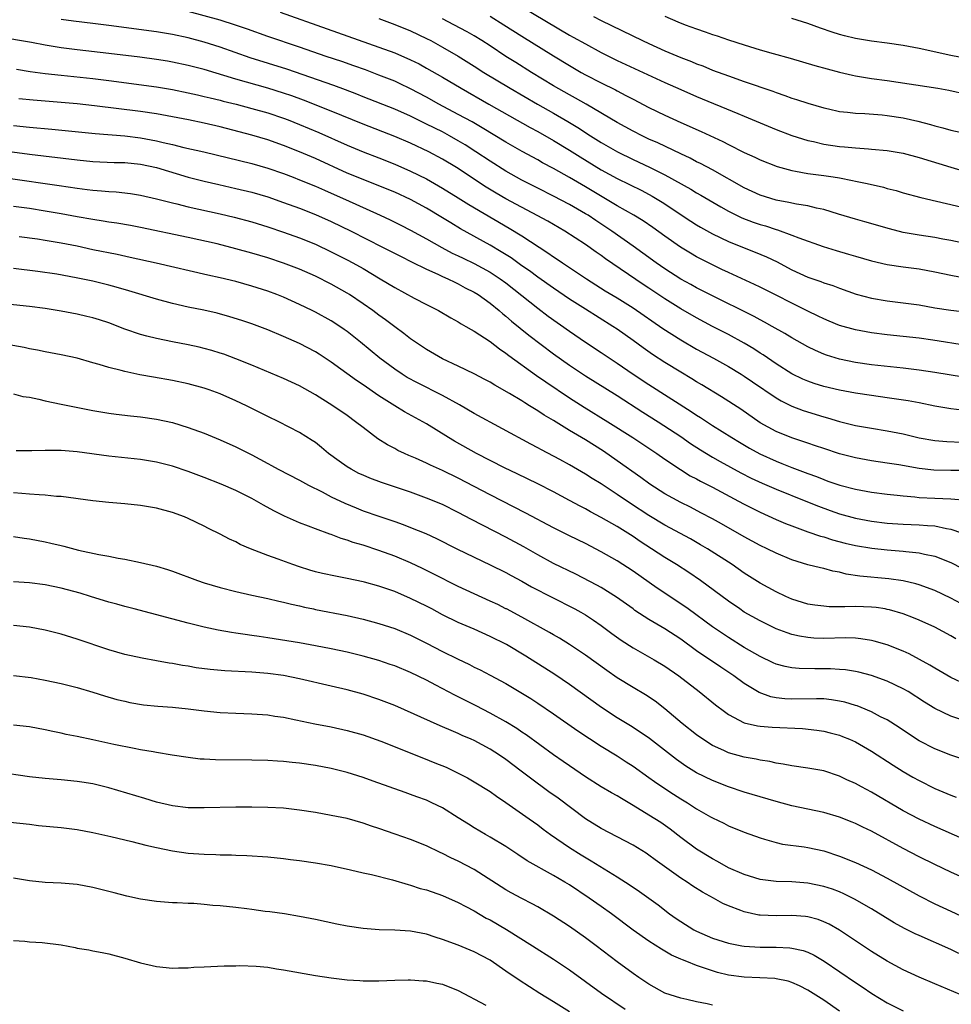
# Model space of a CAD drawing. Units: inches. Extents: x 2583000 to 2586000, y 1494000 to 1497000.
# Drawn here: x 2584398 to 2584515, y 1494362 to 1494486 of the extents above; entities that cross this region are included whole.
import ezdxf

# ---------------------------------------------------------------- set-up
doc = ezdxf.new("R2010")
doc.units = ezdxf.units.IN
doc.header["$MEASUREMENT"] = 0
doc.layers.add('LD25831494_2ft', color=186, linetype='Continuous')

msp = doc.modelspace()

# ---------------------------------------------------------------- linework, layer by layer
at = {"layer": 'LD25831494_2ft'}
for points, elevation in [([(2584461, 1494487.23), (2584467, 1494483.69), (2584467.45, 1494483.45), (2584469, 1494482.57), (2584471, 1494481.5), (2584473, 1494480.51), (2584479, 1494477.71), (2584481, 1494476.82), (2584483, 1494475.96), (2584488.18, 1494473.82), (2584489, 1494473.49), (2584493, 1494471.81), (2584495, 1494471.04), (2584497, 1494470.42), (2584497.73, 1494470.27), (2584499, 1494469.96), (2584501, 1494469.66), (2584501.62, 1494469.62), (2584503, 1494469.48), (2584504.65, 1494469.35), (2584505, 1494469.34), (2584507, 1494469.15), (2584509, 1494468.8), (2584511, 1494468.28), (2584515, 1494467.04), (2584517, 1494466.48)], 10688), ([(2584517, 1494444.58), (2584512.74, 1494445.26), (2584511, 1494445.51), (2584509, 1494445.75), (2584507, 1494445.95), (2584505, 1494446.19), (2584503, 1494446.56), (2584501, 1494447.13), (2584499.67, 1494447.67), (2584499, 1494447.94), (2584498.29, 1494448.29), (2584497, 1494448.9), (2584491, 1494451.95), (2584490.29, 1494452.29), (2584487, 1494453.8), (2584486.18, 1494454.18), (2584485, 1494454.75), (2584483.51, 1494455.5), (2584483, 1494455.78), (2584482.22, 1494456.22), (2584480.98, 1494456.98), (2584479, 1494458.36), (2584477.47, 1494459.47), (2584476.28, 1494460.28), (2584475.09, 1494461), (2584473, 1494462.2), (2584469, 1494464.58), (2584467, 1494465.75), (2584465, 1494466.87), (2584463.61, 1494467.61), (2584463, 1494467.97), (2584461.04, 1494469.04), (2584459, 1494470.21), (2584456.02, 1494472.02), (2584454.75, 1494472.75), (2584453, 1494473.71), (2584450.56, 1494475), (2584449, 1494475.86), (2584447, 1494476.94), (2584445.61, 1494477.61), (2584445, 1494477.88), (2584443, 1494478.66), (2584441.3, 1494479.3), (2584439.83, 1494479.83), (2584438.35, 1494480.35), (2584436.38, 1494481), (2584433, 1494482.16), (2584429, 1494483.51), (2584426.44, 1494484.44), (2584424.96, 1494484.96), (2584423, 1494485.56), (2584419, 1494486.66)], 10698), ([(2584430.57, 1494486.57), (2584436.5, 1494484.5), (2584443, 1494482.18), (2584445, 1494481.44), (2584447, 1494480.59), (2584448.06, 1494480.06), (2584449, 1494479.54), (2584451, 1494478.4), (2584453.37, 1494477), (2584456.85, 1494475), (2584462.06, 1494472.06), (2584463, 1494471.56), (2584465, 1494470.41), (2584467, 1494469.19), (2584468.34, 1494468.34), (2584471, 1494466.73), (2584473, 1494465.64), (2584476.1, 1494464.1), (2584477.41, 1494463.41), (2584478.66, 1494462.66), (2584482.27, 1494460.27), (2584483, 1494459.8), (2584483.5, 1494459.5), (2584485, 1494458.65), (2584487, 1494457.68), (2584489, 1494456.89), (2584490.37, 1494456.37), (2584491.78, 1494455.78), (2584493.13, 1494455.13), (2584494.44, 1494454.44), (2584495, 1494454.14), (2584497, 1494453.21), (2584498.65, 1494452.65), (2584499, 1494452.5), (2584500.14, 1494452.14), (2584501, 1494451.81), (2584503.08, 1494451.08), (2584505, 1494450.55), (2584507, 1494450.21), (2584509, 1494449.97), (2584511, 1494449.71), (2584513, 1494449.36), (2584515, 1494449.04), (2584516.83, 1494448.83)], 10696), ([(2584457, 1494486.07), (2584458.72, 1494485), (2584461, 1494483.55), (2584465, 1494481.07), (2584467, 1494479.85), (2584468.46, 1494479), (2584469, 1494478.7), (2584471, 1494477.67), (2584472.78, 1494476.78), (2584473, 1494476.66), (2584474.1, 1494476.1), (2584475, 1494475.61), (2584477, 1494474.59), (2584479, 1494473.61), (2584481, 1494472.7), (2584483.56, 1494471.56), (2584486.29, 1494470.29), (2584487, 1494469.92), (2584489, 1494468.91), (2584490.32, 1494468.32), (2584491, 1494467.98), (2584493.14, 1494467.14), (2584495, 1494466.63), (2584495.43, 1494466.57), (2584497, 1494466.28), (2584499, 1494466.01), (2584500.18, 1494465.82), (2584501, 1494465.7), (2584502.63, 1494465.37), (2584503, 1494465.31), (2584504.48, 1494465), (2584506.52, 1494464.52), (2584507, 1494464.38), (2584508.11, 1494464.11), (2584509, 1494463.82), (2584511.22, 1494463.22), (2584513.22, 1494462.78), (2584517, 1494461.89)], 10690), ([(2584470.02, 1494486.02), (2584471, 1494485.53), (2584476.19, 1494483), (2584477, 1494482.62), (2584479, 1494481.72), (2584481, 1494480.88), (2584482.36, 1494480.36), (2584483, 1494480.09), (2584483.8, 1494479.8), (2584485, 1494479.29), (2584487, 1494478.54), (2584489, 1494477.86), (2584492.61, 1494476.61), (2584493, 1494476.44), (2584494.09, 1494476.09), (2584495, 1494475.75), (2584495.58, 1494475.58), (2584497, 1494475.1), (2584499, 1494474.51), (2584499.61, 1494474.39), (2584501, 1494474.07), (2584502.01, 1494473.99), (2584503, 1494473.86), (2584504.18, 1494473.82), (2584506.36, 1494473.64), (2584507, 1494473.58), (2584509, 1494473.26), (2584510.85, 1494472.85), (2584512.45, 1494472.45), (2584513, 1494472.27), (2584514.02, 1494472.02), (2584515, 1494471.73), (2584517, 1494471.28)], 10686), ([(2584479, 1494486.06), (2584480.63, 1494485.37), (2584481.56, 1494485), (2584483, 1494484.46), (2584484.09, 1494484.09), (2584485, 1494483.76), (2584485.58, 1494483.58), (2584487, 1494483.09), (2584489, 1494482.45), (2584491, 1494481.85), (2584492.62, 1494481.38), (2584494.78, 1494480.78), (2584497.87, 1494479.87), (2584501, 1494479.01), (2584502.63, 1494478.63), (2584503, 1494478.56), (2584505, 1494478.24), (2584507, 1494477.96), (2584513.38, 1494477), (2584514.76, 1494476.76), (2584517, 1494476.27)], 10684), ([(2584517, 1494480.74), (2584515, 1494481.1), (2584511, 1494481.99), (2584509, 1494482.38), (2584507, 1494482.68), (2584505, 1494482.92), (2584503, 1494483.25), (2584501.6, 1494483.6), (2584501, 1494483.76), (2584500.06, 1494484.06), (2584498.58, 1494484.58), (2584497, 1494485.15), (2584495, 1494485.78)], 10682), ([(2584516.61, 1494440.61), (2584513, 1494441.2), (2584511, 1494441.51), (2584509, 1494441.76), (2584505, 1494442.17), (2584503, 1494442.45), (2584501, 1494442.87), (2584499.37, 1494443.37), (2584499, 1494443.51), (2584497.95, 1494443.95), (2584497, 1494444.42), (2584495, 1494445.55), (2584494.11, 1494446.11), (2584492.53, 1494447), (2584491.55, 1494447.55), (2584491, 1494447.83), (2584490.25, 1494448.25), (2584484.65, 1494451), (2584483, 1494451.85), (2584482.27, 1494452.27), (2584481, 1494452.96), (2584479, 1494454.25), (2584477.92, 1494455), (2584476.24, 1494456.24), (2584475, 1494457.12), (2584472.33, 1494459), (2584470.32, 1494460.32), (2584469.33, 1494461), (2584469, 1494461.2), (2584467, 1494462.36), (2584465, 1494463.42), (2584463, 1494464.41), (2584461, 1494465.43), (2584459, 1494466.55), (2584457, 1494467.81), (2584455.21, 1494469), (2584453.86, 1494469.86), (2584453, 1494470.38), (2584451.91, 1494471), (2584451, 1494471.49), (2584449, 1494472.49), (2584448.65, 1494472.65), (2584447, 1494473.47), (2584445, 1494474.37), (2584441, 1494475.91), (2584440.23, 1494476.23), (2584438.79, 1494476.79), (2584437.33, 1494477.33), (2584431.39, 1494479.39), (2584426.81, 1494480.81), (2584423, 1494482.18), (2584421, 1494482.81), (2584419, 1494483.33), (2584417, 1494483.76), (2584415, 1494484.1), (2584409, 1494484.91), (2584407, 1494485.16), (2584404.56, 1494485.44), (2584403, 1494485.65)], 10700), ([(2584443, 1494485.76), (2584445, 1494485.04), (2584447, 1494484.23), (2584449, 1494483.28), (2584449.53, 1494483), (2584451, 1494482.19), (2584453, 1494481.04), (2584455, 1494479.79), (2584456.22, 1494479), (2584459.51, 1494477), (2584462.95, 1494475), (2584465, 1494473.84), (2584466.8, 1494472.8), (2584468.04, 1494472.04), (2584469.64, 1494471), (2584471, 1494470.15), (2584473.02, 1494469), (2584475, 1494468.04), (2584477.06, 1494467.06), (2584479, 1494466.09), (2584482.28, 1494464.28), (2584483, 1494463.83), (2584483.53, 1494463.53), (2584486.04, 1494462.04), (2584487, 1494461.51), (2584488.04, 1494461), (2584488.69, 1494460.69), (2584490.14, 1494460.14), (2584491, 1494459.85), (2584491.66, 1494459.66), (2584493, 1494459.21), (2584493.17, 1494459.17), (2584495, 1494458.48), (2584495.86, 1494458.14), (2584498.94, 1494457.05), (2584500.56, 1494456.56), (2584502.12, 1494456.12), (2584503, 1494455.84), (2584505, 1494455.26), (2584507, 1494454.8), (2584509, 1494454.5), (2584511, 1494454.24), (2584513, 1494453.87), (2584515, 1494453.45), (2584518.74, 1494452.74)], 10694), ([(2584517, 1494457.38), (2584515, 1494457.81), (2584514.01, 1494457.99), (2584513, 1494458.2), (2584511, 1494458.49), (2584509, 1494458.83), (2584507.28, 1494459.28), (2584504.18, 1494460.18), (2584503, 1494460.49), (2584500.88, 1494461.12), (2584499, 1494461.72), (2584498.1, 1494461.9), (2584497, 1494462.2), (2584495.59, 1494462.41), (2584494.62, 1494462.62), (2584493, 1494462.9), (2584491, 1494463.52), (2584489, 1494464.45), (2584485, 1494466.71), (2584483.51, 1494467.51), (2584483, 1494467.74), (2584482.18, 1494468.18), (2584481, 1494468.73), (2584478.11, 1494470.11), (2584477, 1494470.6), (2584476.15, 1494471), (2584475, 1494471.58), (2584473, 1494472.67), (2584469.09, 1494475), (2584467.76, 1494475.76), (2584467, 1494476.17), (2584465, 1494477.32), (2584462.23, 1494479), (2584460.23, 1494480.23), (2584459, 1494481.01), (2584457, 1494482.33), (2584455.95, 1494483), (2584455, 1494483.58), (2584454.1, 1494484.1), (2584452.43, 1494485), (2584451, 1494485.75)], 10692), ([(2584516.44, 1494436.44), (2584515, 1494436.62), (2584513, 1494436.97), (2584511, 1494437.37), (2584509.63, 1494437.63), (2584507, 1494438.01), (2584505, 1494438.28), (2584503, 1494438.58), (2584501, 1494438.96), (2584499, 1494439.45), (2584497.82, 1494439.82), (2584497, 1494440.11), (2584496.37, 1494440.37), (2584495, 1494441.04), (2584493, 1494442.3), (2584491.4, 1494443.4), (2584491, 1494443.65), (2584490.19, 1494444.19), (2584489, 1494444.89), (2584487, 1494445.97), (2584485, 1494447), (2584483, 1494448.06), (2584481, 1494449.2), (2584479, 1494450.47), (2584477, 1494451.83), (2584476.29, 1494452.29), (2584471.53, 1494455.53), (2584471, 1494455.92), (2584470.35, 1494456.35), (2584469, 1494457.31), (2584466.41, 1494459), (2584464.25, 1494460.25), (2584459, 1494463.07), (2584457.78, 1494463.77), (2584456.52, 1494464.52), (2584452.77, 1494467), (2584451, 1494468.07), (2584449.27, 1494469), (2584447, 1494470.07), (2584445, 1494470.94), (2584441, 1494472.47), (2584437, 1494474.12), (2584433.49, 1494475.49), (2584432.03, 1494476.03), (2584431, 1494476.39), (2584429.02, 1494477.02), (2584425, 1494478.13), (2584421, 1494479.36), (2584419, 1494479.88), (2584417, 1494480.29), (2584416.39, 1494480.39), (2584415, 1494480.61), (2584412.89, 1494480.89), (2584409, 1494481.38), (2584405, 1494481.82), (2584403, 1494482.09), (2584401, 1494482.42), (2584399.25, 1494482.75), (2584395, 1494483.48)], 10702), ([(2584397.38, 1494479.38), (2584399.11, 1494479.11), (2584401, 1494478.86), (2584403, 1494478.63), (2584407, 1494478.23), (2584409, 1494477.98), (2584415, 1494477.16), (2584417, 1494476.82), (2584419, 1494476.41), (2584420.15, 1494476.15), (2584421, 1494475.97), (2584421.77, 1494475.77), (2584423, 1494475.49), (2584423.38, 1494475.38), (2584425.02, 1494474.98), (2584427, 1494474.45), (2584429, 1494473.89), (2584431, 1494473.22), (2584431.58, 1494473), (2584433, 1494472.44), (2584435.43, 1494471.43), (2584439, 1494469.83), (2584441, 1494469), (2584443, 1494468.24), (2584445, 1494467.44), (2584447, 1494466.55), (2584449, 1494465.57), (2584451, 1494464.43), (2584453, 1494463.2), (2584454.34, 1494462.34), (2584459.39, 1494459.39), (2584461, 1494458.4), (2584464.28, 1494456.28), (2584465, 1494455.76), (2584465.46, 1494455.46), (2584466.12, 1494455), (2584469.12, 1494453), (2584471.5, 1494451.5), (2584473, 1494450.59), (2584475, 1494449.33), (2584478.73, 1494446.73), (2584481, 1494445.29), (2584483, 1494444.13), (2584485.13, 1494443), (2584487, 1494441.97), (2584488.61, 1494441), (2584489, 1494440.75), (2584490.03, 1494440.03), (2584493, 1494438.02), (2584493.64, 1494437.64), (2584494.97, 1494436.97), (2584496.42, 1494436.42), (2584499, 1494435.62), (2584499.49, 1494435.49), (2584501, 1494435.04), (2584503, 1494434.53), (2584505, 1494434.17), (2584507, 1494433.84), (2584509, 1494433.45), (2584511, 1494432.98), (2584513, 1494432.64), (2584514.49, 1494432.49), (2584516.41, 1494432.41)], 10704), ([(2584517, 1494428.86), (2584515, 1494428.84), (2584512.88, 1494428.88), (2584511, 1494429.1), (2584508.45, 1494429.55), (2584507, 1494429.78), (2584505, 1494430.07), (2584503, 1494430.44), (2584501, 1494430.97), (2584499, 1494431.61), (2584497.97, 1494431.97), (2584497, 1494432.28), (2584496.48, 1494432.48), (2584495, 1494432.95), (2584493, 1494433.77), (2584491, 1494434.87), (2584488.56, 1494436.56), (2584486.13, 1494438.13), (2584483.65, 1494439.65), (2584483, 1494440.03), (2584482.4, 1494440.4), (2584481, 1494441.23), (2584479, 1494442.46), (2584477.46, 1494443.46), (2584476.29, 1494444.29), (2584475, 1494445.23), (2584473, 1494446.64), (2584472.46, 1494447), (2584469, 1494449.16), (2584467, 1494450.44), (2584465, 1494451.8), (2584463, 1494453.21), (2584461.98, 1494453.98), (2584461, 1494454.65), (2584459.64, 1494455.64), (2584458.41, 1494456.41), (2584457, 1494457.22), (2584453.28, 1494459.29), (2584452.04, 1494460.04), (2584451, 1494460.69), (2584449, 1494461.89), (2584447, 1494462.98), (2584445, 1494463.89), (2584442.79, 1494464.79), (2584441, 1494465.49), (2584439, 1494466.32), (2584435, 1494468.14), (2584433, 1494469), (2584431, 1494469.8), (2584429, 1494470.5), (2584427, 1494471.08), (2584423, 1494472.12), (2584421, 1494472.58), (2584419.02, 1494473), (2584417, 1494473.4), (2584415, 1494473.77), (2584413, 1494474.07), (2584407.21, 1494474.79), (2584405, 1494475.03), (2584399.49, 1494475.49), (2584397.67, 1494475.67)], 10706), ([(2584397, 1494472.3), (2584399, 1494472.09), (2584401.83, 1494471.83), (2584407.29, 1494471.29), (2584411, 1494471), (2584413, 1494470.76), (2584415, 1494470.39), (2584415.82, 1494470.18), (2584417, 1494469.92), (2584418.45, 1494469.55), (2584420.97, 1494468.97), (2584427, 1494467.5), (2584429, 1494466.93), (2584431, 1494466.24), (2584432.21, 1494465.79), (2584433, 1494465.48), (2584435, 1494464.68), (2584436.16, 1494464.16), (2584437, 1494463.8), (2584438.78, 1494463), (2584443.17, 1494461), (2584444.41, 1494460.41), (2584445.75, 1494459.75), (2584447, 1494459.12), (2584449, 1494458.03), (2584450.94, 1494456.94), (2584452.24, 1494456.24), (2584453, 1494455.9), (2584453.6, 1494455.6), (2584455, 1494454.94), (2584457, 1494453.85), (2584458.28, 1494453), (2584459, 1494452.47), (2584463, 1494449.3), (2584464.31, 1494448.31), (2584467, 1494446.39), (2584469, 1494445.03), (2584471, 1494443.73), (2584473, 1494442.39), (2584475, 1494441), (2584477, 1494439.67), (2584482.3, 1494436.3), (2584483, 1494435.82), (2584483.5, 1494435.51), (2584485, 1494434.52), (2584487.42, 1494433), (2584488.41, 1494432.41), (2584489.68, 1494431.68), (2584490.97, 1494430.97), (2584493, 1494430.04), (2584493.75, 1494429.75), (2584495, 1494429.24), (2584497, 1494428.47), (2584498.09, 1494428.09), (2584499, 1494427.7), (2584499.53, 1494427.53), (2584501.03, 1494427), (2584503, 1494426.5), (2584505, 1494426.13), (2584507, 1494425.87), (2584508.26, 1494425.74), (2584509, 1494425.65), (2584510.46, 1494425.54), (2584511, 1494425.47), (2584513, 1494425.36), (2584515, 1494425.3), (2584517, 1494425.12)], 10708), ([(2584392.44, 1494469.56), (2584399, 1494468.7), (2584405, 1494467.97), (2584407, 1494467.78), (2584409.66, 1494467.66), (2584411, 1494467.63), (2584413, 1494467.42), (2584415.01, 1494467.01), (2584419, 1494465.81), (2584421, 1494465.29), (2584422.86, 1494464.86), (2584425, 1494464.39), (2584427, 1494463.9), (2584429, 1494463.3), (2584431, 1494462.62), (2584433, 1494461.89), (2584435, 1494461.1), (2584437, 1494460.21), (2584439.51, 1494459), (2584443.44, 1494457), (2584445.79, 1494455.79), (2584447.12, 1494455.12), (2584449, 1494454.2), (2584450.43, 1494453.57), (2584451, 1494453.3), (2584451.67, 1494453), (2584452.56, 1494452.56), (2584453, 1494452.36), (2584453.88, 1494451.88), (2584455, 1494451.32), (2584455.5, 1494451), (2584457, 1494449.93), (2584458.14, 1494449), (2584458.59, 1494448.59), (2584459, 1494448.28), (2584459.68, 1494447.68), (2584461.89, 1494445.89), (2584465, 1494443.53), (2584467, 1494442.11), (2584469, 1494440.79), (2584473, 1494438.28), (2584476.22, 1494436.22), (2584478.17, 1494435), (2584481, 1494433.12), (2584482.25, 1494432.25), (2584483.47, 1494431.47), (2584485, 1494430.55), (2584485.98, 1494429.98), (2584488.57, 1494428.57), (2584489.89, 1494427.89), (2584491.25, 1494427.25), (2584493, 1494426.51), (2584496.75, 1494425), (2584498.34, 1494424.34), (2584499.81, 1494423.81), (2584501, 1494423.4), (2584503, 1494422.86), (2584505, 1494422.47), (2584507, 1494422.22), (2584509, 1494422.1), (2584511, 1494422.03), (2584512.08, 1494421.92), (2584513, 1494421.87), (2584514.45, 1494421.55), (2584515, 1494421.48), (2584516.37, 1494421)], 10710), ([(2584396.32, 1494465.68), (2584402.75, 1494464.75), (2584405, 1494464.4), (2584406.26, 1494464.26), (2584407, 1494464.15), (2584408.08, 1494464.08), (2584409, 1494463.98), (2584409.93, 1494463.93), (2584411.73, 1494463.73), (2584413, 1494463.53), (2584415, 1494463.07), (2584417, 1494462.55), (2584417.58, 1494462.42), (2584419, 1494462.06), (2584423, 1494461.18), (2584424.77, 1494460.77), (2584427, 1494460.16), (2584429, 1494459.54), (2584431, 1494458.88), (2584433, 1494458.16), (2584435, 1494457.35), (2584437, 1494456.41), (2584439, 1494455.39), (2584439.73, 1494455), (2584441, 1494454.28), (2584443.17, 1494453), (2584445, 1494451.89), (2584447.43, 1494450.57), (2584449, 1494449.75), (2584450.5, 1494449), (2584452.07, 1494448.07), (2584453, 1494447.57), (2584453.34, 1494447.34), (2584453.95, 1494447), (2584454.6, 1494446.6), (2584455, 1494446.4), (2584457, 1494445.08), (2584458.17, 1494444.17), (2584459, 1494443.63), (2584459.35, 1494443.35), (2584462.83, 1494440.83), (2584464, 1494440), (2584467, 1494437.99), (2584468.83, 1494436.83), (2584471.83, 1494435), (2584474.99, 1494433), (2584478, 1494431), (2584479, 1494430.3), (2584480.96, 1494428.96), (2584482.2, 1494428.2), (2584483, 1494427.79), (2584483.5, 1494427.5), (2584485, 1494426.76), (2584488.29, 1494425), (2584489, 1494424.61), (2584491, 1494423.59), (2584493, 1494422.69), (2584494.19, 1494422.19), (2584495, 1494421.88), (2584497, 1494421.14), (2584498.58, 1494420.58), (2584499, 1494420.48), (2584500.12, 1494420.12), (2584501.71, 1494419.72), (2584503, 1494419.41), (2584505.05, 1494419.05), (2584507, 1494418.84), (2584509, 1494418.69), (2584509.36, 1494418.64), (2584511, 1494418.49), (2584511.68, 1494418.32), (2584513, 1494418.05), (2584515, 1494417.25), (2584519, 1494415.2)], 10712), ([(2584517.51, 1494411.41), (2584515, 1494412.78), (2584513, 1494413.72), (2584511, 1494414.44), (2584510.58, 1494414.58), (2584509, 1494414.94), (2584507.2, 1494415.2), (2584503.54, 1494415.54), (2584501.81, 1494415.81), (2584501, 1494416.03), (2584500.17, 1494416.17), (2584499, 1494416.5), (2584498.58, 1494416.58), (2584497, 1494416.98), (2584495, 1494417.59), (2584493, 1494418.44), (2584491.89, 1494419), (2584491, 1494419.42), (2584489, 1494420.49), (2584486.13, 1494422.13), (2584485, 1494422.76), (2584483.54, 1494423.54), (2584482.22, 1494424.22), (2584481, 1494424.81), (2584479, 1494425.92), (2584477.13, 1494427.13), (2584475.98, 1494427.98), (2584473, 1494430.09), (2584471.27, 1494431.27), (2584469, 1494432.7), (2584467, 1494433.9), (2584465, 1494435.13), (2584463.81, 1494435.81), (2584463, 1494436.37), (2584462.6, 1494436.6), (2584461.98, 1494437), (2584461.37, 1494437.37), (2584461, 1494437.62), (2584459.44, 1494438.56), (2584457.59, 1494439.59), (2584457, 1494439.96), (2584456.33, 1494440.33), (2584455, 1494441.03), (2584453, 1494442), (2584451, 1494442.92), (2584449, 1494444.08), (2584447.62, 1494445), (2584447, 1494445.44), (2584446.12, 1494446.12), (2584445, 1494446.93), (2584443.82, 1494447.82), (2584443, 1494448.4), (2584442.22, 1494449), (2584441, 1494449.86), (2584439.32, 1494451), (2584439, 1494451.2), (2584437, 1494452.32), (2584435, 1494453.31), (2584433, 1494454.19), (2584431, 1494454.95), (2584429, 1494455.62), (2584427, 1494456.23), (2584425, 1494456.78), (2584422.62, 1494457.38), (2584419, 1494458.21), (2584413, 1494459.46), (2584411.71, 1494459.71), (2584410, 1494460), (2584409, 1494460.14), (2584408.27, 1494460.27), (2584407, 1494460.45), (2584405, 1494460.81), (2584403, 1494461.2), (2584401, 1494461.53), (2584399, 1494461.83), (2584397, 1494462.11)], 10714), ([(2584515.64, 1494407.64), (2584515, 1494408.03), (2584513, 1494409.13), (2584511, 1494410.01), (2584510.29, 1494410.29), (2584509, 1494410.78), (2584507.3, 1494411.3), (2584507, 1494411.36), (2584506.74, 1494411.41), (2584505.59, 1494411.59), (2584505, 1494411.66), (2584503, 1494411.73), (2584501.68, 1494411.68), (2584501, 1494411.7), (2584499.7, 1494411.7), (2584499, 1494411.75), (2584497.89, 1494411.89), (2584497, 1494412.03), (2584495, 1494412.65), (2584494.22, 1494413), (2584493, 1494413.57), (2584491, 1494414.67), (2584489, 1494415.92), (2584487.46, 1494417), (2584484.37, 1494419), (2584483.51, 1494419.51), (2584482.23, 1494420.23), (2584479, 1494421.98), (2584477, 1494423.17), (2584474.68, 1494424.68), (2584473, 1494425.84), (2584471, 1494427.16), (2584469.86, 1494427.86), (2584469, 1494428.41), (2584467, 1494429.56), (2584465.76, 1494430.24), (2584463.46, 1494431.46), (2584463, 1494431.72), (2584462.15, 1494432.15), (2584455, 1494436.03), (2584453.13, 1494437.13), (2584451, 1494438.31), (2584447.88, 1494439.88), (2584446.58, 1494440.58), (2584445.92, 1494441), (2584445, 1494441.62), (2584443.12, 1494443), (2584440.68, 1494445), (2584439, 1494446.35), (2584438.62, 1494446.62), (2584438.07, 1494447), (2584437, 1494447.7), (2584435, 1494448.81), (2584434.61, 1494449), (2584433, 1494449.78), (2584431, 1494450.67), (2584430.16, 1494451), (2584429, 1494451.43), (2584427, 1494452.09), (2584425, 1494452.66), (2584423, 1494453.13), (2584421.45, 1494453.45), (2584414.97, 1494454.97), (2584411.7, 1494455.7), (2584410.05, 1494456.05), (2584407, 1494456.66), (2584405, 1494457.09), (2584403, 1494457.49), (2584401, 1494457.83), (2584400.02, 1494457.98), (2584397.7, 1494458.3)], 10716), ([(2584517, 1494401.85), (2584515, 1494402.79), (2584513, 1494403.95), (2584512.35, 1494404.35), (2584509.75, 1494405.75), (2584509, 1494406.08), (2584507, 1494406.89), (2584505.37, 1494407.37), (2584505, 1494407.46), (2584503.67, 1494407.67), (2584503, 1494407.72), (2584501.76, 1494407.76), (2584499, 1494407.71), (2584497.75, 1494407.75), (2584497, 1494407.81), (2584495.97, 1494407.97), (2584495, 1494408.19), (2584494.39, 1494408.39), (2584493, 1494408.92), (2584491, 1494409.9), (2584489, 1494411.03), (2584488.45, 1494411.41), (2584487, 1494412.39), (2584483.48, 1494415), (2584482.01, 1494416.01), (2584480.48, 1494417), (2584479, 1494417.9), (2584477.34, 1494419), (2584475.91, 1494419.91), (2584475, 1494420.53), (2584473, 1494421.79), (2584471, 1494422.95), (2584469.65, 1494423.65), (2584469, 1494424.02), (2584468.35, 1494424.35), (2584467, 1494425.09), (2584465, 1494426.15), (2584463, 1494427.17), (2584460.43, 1494428.43), (2584458.81, 1494429.19), (2584455.31, 1494431), (2584452.54, 1494432.54), (2584451.76, 1494433), (2584449, 1494434.73), (2584448.55, 1494435), (2584446.24, 1494436.24), (2584444.99, 1494436.99), (2584443, 1494438.26), (2584441, 1494439.65), (2584440.18, 1494440.18), (2584437, 1494442.51), (2584435.5, 1494443.5), (2584435, 1494443.8), (2584433, 1494444.85), (2584431, 1494445.74), (2584429, 1494446.56), (2584427, 1494447.31), (2584425.74, 1494447.74), (2584424.22, 1494448.22), (2584422.65, 1494448.65), (2584420.97, 1494449.03), (2584419, 1494449.42), (2584417, 1494449.89), (2584415, 1494450.44), (2584411.5, 1494451.49), (2584409.94, 1494451.94), (2584409, 1494452.2), (2584407, 1494452.68), (2584404.88, 1494453.12), (2584402.44, 1494453.56), (2584400.08, 1494453.92), (2584397, 1494454.29)], 10718), ([(2584517.18, 1494397.18), (2584515, 1494397.9), (2584513, 1494398.89), (2584511.69, 1494399.69), (2584509.63, 1494401), (2584509, 1494401.37), (2584507, 1494402.32), (2584505, 1494403.02), (2584503.44, 1494403.44), (2584503, 1494403.52), (2584501.74, 1494403.74), (2584501, 1494403.81), (2584499.87, 1494403.87), (2584499, 1494403.89), (2584497.88, 1494403.88), (2584495.91, 1494403.91), (2584495, 1494403.99), (2584494.15, 1494404.15), (2584493, 1494404.46), (2584492.63, 1494404.63), (2584491, 1494405.41), (2584489, 1494406.58), (2584487, 1494407.83), (2584485, 1494409.16), (2584481.93, 1494411.41), (2584481.63, 1494411.63), (2584478.03, 1494414.03), (2584475, 1494416.17), (2584473, 1494417.48), (2584471, 1494418.62), (2584469, 1494419.65), (2584467, 1494420.63), (2584465, 1494421.64), (2584461.49, 1494423.49), (2584457, 1494425.78), (2584455, 1494426.85), (2584453, 1494427.88), (2584451, 1494428.84), (2584449.51, 1494429.51), (2584449, 1494429.77), (2584447.6, 1494430.4), (2584446.75, 1494430.75), (2584446.21, 1494431), (2584445.39, 1494431.39), (2584445, 1494431.62), (2584444.09, 1494432.09), (2584442.87, 1494432.86), (2584441, 1494434.25), (2584440.07, 1494435), (2584439, 1494435.76), (2584437.21, 1494437), (2584435, 1494438.39), (2584433, 1494439.5), (2584431, 1494440.42), (2584427, 1494442.1), (2584425, 1494442.92), (2584423.49, 1494443.49), (2584423, 1494443.65), (2584421.96, 1494443.96), (2584421, 1494444.23), (2584420.38, 1494444.38), (2584419, 1494444.68), (2584417, 1494445.06), (2584415, 1494445.47), (2584413.77, 1494445.77), (2584413, 1494445.99), (2584411, 1494446.67), (2584409, 1494447.43), (2584407.82, 1494447.82), (2584407, 1494448.06), (2584406.25, 1494448.25), (2584405, 1494448.54), (2584403, 1494448.92), (2584401, 1494449.25), (2584399, 1494449.51), (2584396.18, 1494449.82)], 10720), ([(2584516.5, 1494392.5), (2584515, 1494393), (2584513, 1494393.79), (2584511, 1494394.8), (2584509.67, 1494395.67), (2584508.49, 1494396.49), (2584507, 1494397.43), (2584506.15, 1494397.84), (2584505, 1494398.46), (2584503.7, 1494399), (2584503.2, 1494399.2), (2584503, 1494399.26), (2584501.67, 1494399.67), (2584501, 1494399.82), (2584499.98, 1494399.98), (2584499, 1494400.08), (2584498.11, 1494400.11), (2584495, 1494400.06), (2584494.11, 1494400.11), (2584493, 1494400.23), (2584492.35, 1494400.35), (2584490.88, 1494400.88), (2584489, 1494402.04), (2584487.68, 1494403), (2584486.07, 1494404.07), (2584483, 1494406.16), (2584481, 1494407.59), (2584479, 1494408.91), (2584477, 1494410.09), (2584475.24, 1494411.24), (2584475.01, 1494411.41), (2584472.92, 1494412.92), (2584471, 1494414.1), (2584470.43, 1494414.43), (2584467.78, 1494415.78), (2584465, 1494417.16), (2584463, 1494418.23), (2584461.23, 1494419.23), (2584459, 1494420.44), (2584454.68, 1494422.68), (2584453, 1494423.58), (2584451, 1494424.55), (2584449, 1494425.38), (2584447, 1494426.11), (2584443.34, 1494427.34), (2584441.88, 1494427.88), (2584441, 1494428.26), (2584440.49, 1494428.49), (2584439.5, 1494429), (2584439, 1494429.31), (2584438.01, 1494430.01), (2584436.66, 1494431), (2584435.76, 1494431.76), (2584435, 1494432.36), (2584434.62, 1494432.62), (2584433, 1494433.65), (2584430.41, 1494435), (2584429, 1494435.66), (2584426.33, 1494437), (2584425, 1494437.64), (2584423, 1494438.5), (2584421.63, 1494439), (2584421, 1494439.22), (2584419, 1494439.77), (2584417, 1494440.19), (2584414.61, 1494440.61), (2584412.92, 1494440.92), (2584411, 1494441.32), (2584410.54, 1494441.46), (2584409, 1494441.83), (2584407.79, 1494442.21), (2584407, 1494442.42), (2584405.02, 1494442.98), (2584403, 1494443.42), (2584401, 1494443.78), (2584400, 1494444), (2584399, 1494444.17), (2584398.33, 1494444.33), (2584395, 1494444.93)], 10722), ([(2584397, 1494438.49), (2584398.19, 1494438.19), (2584399, 1494438.07), (2584400.18, 1494437.82), (2584401, 1494437.61), (2584403, 1494437.19), (2584407, 1494436.43), (2584409, 1494436.08), (2584409.94, 1494435.94), (2584411.73, 1494435.73), (2584413, 1494435.6), (2584415, 1494435.31), (2584417, 1494434.88), (2584419, 1494434.28), (2584421, 1494433.55), (2584423, 1494432.73), (2584425, 1494431.84), (2584427, 1494430.82), (2584429, 1494429.73), (2584429.48, 1494429.48), (2584430.34, 1494429), (2584433, 1494427.63), (2584434.13, 1494427), (2584435.85, 1494426.15), (2584437, 1494425.55), (2584438.72, 1494424.72), (2584440.13, 1494424.13), (2584441, 1494423.79), (2584443, 1494423.1), (2584445, 1494422.43), (2584446.06, 1494422.06), (2584447, 1494421.69), (2584448.91, 1494420.91), (2584450.27, 1494420.27), (2584452.8, 1494419), (2584455, 1494417.92), (2584457, 1494416.97), (2584459, 1494415.99), (2584459.64, 1494415.64), (2584461, 1494414.91), (2584462.22, 1494414.22), (2584467.51, 1494411.51), (2584467.69, 1494411.41), (2584468.43, 1494411), (2584469, 1494410.66), (2584470.01, 1494410.01), (2584471, 1494409.33), (2584472.33, 1494408.33), (2584473.49, 1494407.49), (2584475, 1494406.51), (2584477.66, 1494405), (2584479, 1494404.2), (2584480.75, 1494403), (2584483.34, 1494401), (2584485.36, 1494399.36), (2584486.5, 1494398.5), (2584487, 1494398.14), (2584489, 1494397.07), (2584490.68, 1494396.68), (2584491, 1494396.65), (2584492.52, 1494396.52), (2584496.34, 1494396.34), (2584498.15, 1494396.15), (2584499, 1494396.03), (2584499.83, 1494395.83), (2584501, 1494395.51), (2584501.37, 1494395.37), (2584502.24, 1494395), (2584503, 1494394.66), (2584505, 1494393.52), (2584507.74, 1494391.74), (2584509, 1494390.96), (2584510.24, 1494390.24), (2584511, 1494389.81), (2584513, 1494388.82), (2584515, 1494387.96), (2584515.69, 1494387.69)], 10724), ([(2584519, 1494381.35), (2584513, 1494384), (2584511, 1494384.92), (2584509, 1494385.98), (2584505, 1494388.34), (2584503.74, 1494389), (2584503, 1494389.42), (2584501.91, 1494389.91), (2584501, 1494390.36), (2584499, 1494391.01), (2584497, 1494391.38), (2584495, 1494391.65), (2584493.88, 1494391.88), (2584493, 1494392), (2584492.21, 1494392.21), (2584491, 1494392.36), (2584490.5, 1494392.49), (2584489, 1494392.73), (2584487, 1494393.29), (2584486.43, 1494393.57), (2584485, 1494394.22), (2584483.77, 1494395), (2584483, 1494395.56), (2584481.17, 1494397), (2584479, 1494398.84), (2584477.78, 1494399.78), (2584476.58, 1494400.58), (2584475, 1494401.51), (2584473, 1494402.76), (2584471.68, 1494403.68), (2584469, 1494405.6), (2584467, 1494406.94), (2584465.73, 1494407.73), (2584465, 1494408.15), (2584464.47, 1494408.47), (2584461, 1494410.38), (2584459.07, 1494411.41), (2584459, 1494411.44), (2584457.96, 1494411.96), (2584457, 1494412.41), (2584455, 1494413.3), (2584453, 1494414.24), (2584449.85, 1494415.85), (2584448.51, 1494416.51), (2584447, 1494417.21), (2584445, 1494418.05), (2584443, 1494418.78), (2584441, 1494419.43), (2584439.78, 1494419.78), (2584439, 1494420.07), (2584438.27, 1494420.27), (2584437, 1494420.78), (2584436.83, 1494420.83), (2584435, 1494421.52), (2584434.15, 1494421.85), (2584433, 1494422.28), (2584431.1, 1494423.1), (2584429.76, 1494423.76), (2584428.47, 1494424.47), (2584427.59, 1494425), (2584427, 1494425.33), (2584425, 1494426.35), (2584423.15, 1494427.15), (2584421, 1494427.97), (2584419, 1494428.73), (2584417, 1494429.39), (2584415, 1494429.89), (2584413, 1494430.22), (2584409, 1494430.65), (2584405, 1494431.22), (2584403, 1494431.39), (2584401, 1494431.38), (2584399.32, 1494431.32), (2584397.32, 1494431.32)], 10726), ([(2584518.65, 1494376.64), (2584515, 1494378.28), (2584513, 1494379.22), (2584511, 1494380.21), (2584509, 1494381.24), (2584505, 1494383.42), (2584503.93, 1494383.93), (2584503, 1494384.39), (2584502.57, 1494384.57), (2584501, 1494385.19), (2584499, 1494385.79), (2584495, 1494386.63), (2584493, 1494387.17), (2584491, 1494387.75), (2584489, 1494388.36), (2584487, 1494389.03), (2584485, 1494389.8), (2584483, 1494390.78), (2584481.63, 1494391.63), (2584480.46, 1494392.46), (2584477.08, 1494395.08), (2584475.91, 1494395.91), (2584474.69, 1494396.69), (2584473, 1494397.72), (2584471.04, 1494399), (2584467, 1494401.89), (2584465.15, 1494403.15), (2584461.48, 1494405.48), (2584459.08, 1494406.92), (2584457, 1494407.96), (2584455, 1494408.86), (2584453, 1494409.71), (2584451, 1494410.68), (2584449.65, 1494411.41), (2584449, 1494411.75), (2584447, 1494412.75), (2584445, 1494413.6), (2584443, 1494414.3), (2584441.2, 1494414.8), (2584441, 1494414.85), (2584439, 1494415.27), (2584437.53, 1494415.53), (2584435.89, 1494415.89), (2584435, 1494416.11), (2584434.31, 1494416.31), (2584433, 1494416.72), (2584432.16, 1494417), (2584430.32, 1494417.68), (2584429, 1494418.14), (2584426.84, 1494419), (2584425.55, 1494419.55), (2584425, 1494419.85), (2584424.2, 1494420.2), (2584423, 1494420.83), (2584421.54, 1494421.54), (2584421, 1494421.83), (2584419, 1494422.8), (2584418.53, 1494423), (2584417, 1494423.55), (2584415, 1494424.09), (2584413, 1494424.45), (2584411, 1494424.67), (2584409, 1494424.83), (2584407, 1494425.05), (2584403, 1494425.56), (2584402.41, 1494425.59), (2584401, 1494425.74), (2584400.23, 1494425.77), (2584399, 1494425.89), (2584398.06, 1494425.94), (2584397, 1494426.04)], 10728), ([(2584397, 1494420.53), (2584398.32, 1494420.32), (2584399, 1494420.24), (2584401, 1494419.86), (2584401.71, 1494419.71), (2584403, 1494419.4), (2584403.33, 1494419.33), (2584405.17, 1494418.83), (2584407.73, 1494418.27), (2584409, 1494418.05), (2584410.18, 1494417.82), (2584411, 1494417.7), (2584413, 1494417.28), (2584415, 1494416.79), (2584416.37, 1494416.37), (2584417, 1494416.17), (2584420.16, 1494415), (2584421, 1494414.72), (2584423, 1494414.12), (2584425, 1494413.6), (2584427, 1494413.14), (2584429, 1494412.73), (2584430.39, 1494412.39), (2584431, 1494412.27), (2584432, 1494412), (2584433, 1494411.8), (2584433.64, 1494411.64), (2584434.75, 1494411.41), (2584435, 1494411.36), (2584439, 1494410.57), (2584441, 1494410.14), (2584443, 1494409.6), (2584445, 1494408.94), (2584447, 1494408.12), (2584449, 1494407.12), (2584451, 1494406.07), (2584452.88, 1494405.12), (2584454.4, 1494404.4), (2584455, 1494404.09), (2584455.74, 1494403.74), (2584457, 1494403.09), (2584459, 1494402.01), (2584460.89, 1494400.89), (2584462.13, 1494400.13), (2584463, 1494399.57), (2584465, 1494398.22), (2584468.06, 1494396.06), (2584471, 1494394.14), (2584473, 1494392.91), (2584474.15, 1494392.15), (2584475, 1494391.6), (2584477, 1494390.2), (2584477.69, 1494389.69), (2584478.88, 1494388.88), (2584480.08, 1494388.08), (2584481, 1494387.5), (2584481.85, 1494387), (2584483, 1494386.26), (2584484.76, 1494385.24), (2584485, 1494385.1), (2584486.42, 1494384.42), (2584487, 1494384.12), (2584489, 1494383.32), (2584491, 1494382.59), (2584491.56, 1494382.44), (2584493, 1494382), (2584493.81, 1494381.81), (2584496.54, 1494381.46), (2584497, 1494381.38), (2584499, 1494380.95), (2584501, 1494380.3), (2584503, 1494379.5), (2584505, 1494378.57), (2584507, 1494377.52), (2584511, 1494375.28), (2584513, 1494374.28), (2584515, 1494373.36), (2584519.33, 1494371.33)], 10730), ([(2584516.02, 1494368.02), (2584515, 1494368.51), (2584511, 1494370.27), (2584510.5, 1494370.5), (2584509.18, 1494371.18), (2584507.89, 1494371.89), (2584505, 1494373.64), (2584502.88, 1494374.88), (2584501.54, 1494375.54), (2584501, 1494375.77), (2584500.11, 1494376.11), (2584499, 1494376.47), (2584497, 1494376.88), (2584494.97, 1494377.03), (2584493, 1494377.08), (2584491, 1494377.34), (2584489, 1494377.95), (2584487, 1494378.83), (2584485.61, 1494379.61), (2584485, 1494379.93), (2584483, 1494381.15), (2584481, 1494382.64), (2584479.68, 1494383.68), (2584478.5, 1494384.5), (2584477, 1494385.46), (2584475, 1494386.68), (2584473.53, 1494387.53), (2584473, 1494387.86), (2584472.27, 1494388.27), (2584471, 1494389.02), (2584469, 1494390.29), (2584467, 1494391.64), (2584466.21, 1494392.21), (2584465, 1494393.03), (2584461.54, 1494395.54), (2584461, 1494395.89), (2584460.35, 1494396.35), (2584459, 1494397.18), (2584457, 1494398.31), (2584455.23, 1494399.23), (2584452.57, 1494400.57), (2584450.17, 1494401.83), (2584449, 1494402.43), (2584447, 1494403.41), (2584445, 1494404.24), (2584444.44, 1494404.44), (2584443, 1494404.91), (2584441, 1494405.48), (2584439, 1494405.98), (2584437, 1494406.41), (2584435, 1494406.79), (2584433, 1494407.14), (2584429, 1494407.79), (2584427.93, 1494407.93), (2584427, 1494408.08), (2584426.18, 1494408.18), (2584425, 1494408.36), (2584424.43, 1494408.43), (2584422.75, 1494408.74), (2584421, 1494409.13), (2584419, 1494409.63), (2584412.17, 1494411.41), (2584411, 1494411.71), (2584410.01, 1494412.01), (2584409, 1494412.27), (2584406.68, 1494413), (2584405.39, 1494413.39), (2584403, 1494414.02), (2584401, 1494414.44), (2584399, 1494414.72), (2584397, 1494414.83)], 10732), ([(2584517, 1494362.51), (2584513, 1494364.21), (2584511, 1494365.05), (2584509, 1494365.98), (2584507, 1494367.07), (2584505, 1494368.28), (2584503, 1494369.6), (2584501, 1494370.96), (2584499.7, 1494371.7), (2584499, 1494372.02), (2584498.29, 1494372.29), (2584497, 1494372.65), (2584496.69, 1494372.69), (2584495, 1494372.81), (2584493, 1494372.75), (2584491, 1494372.83), (2584490.85, 1494372.85), (2584489, 1494373.26), (2584488.55, 1494373.45), (2584487, 1494374.02), (2584486.32, 1494374.32), (2584485.11, 1494375), (2584483.74, 1494375.74), (2584482.51, 1494376.51), (2584481.8, 1494377), (2584481, 1494377.51), (2584477.8, 1494379.8), (2584477, 1494380.42), (2584476.65, 1494380.65), (2584475, 1494381.66), (2584471, 1494383.76), (2584469, 1494385), (2584465.57, 1494387.57), (2584464.4, 1494388.4), (2584462.09, 1494390.09), (2584460.93, 1494391), (2584459, 1494392.45), (2584458.19, 1494393), (2584457, 1494393.75), (2584455, 1494394.83), (2584454.63, 1494395), (2584453.49, 1494395.49), (2584453, 1494395.73), (2584452.09, 1494396.09), (2584451, 1494396.58), (2584450.7, 1494396.7), (2584445, 1494399.27), (2584443, 1494400.03), (2584441, 1494400.68), (2584439, 1494401.22), (2584437, 1494401.7), (2584433, 1494402.63), (2584431, 1494403.02), (2584429, 1494403.27), (2584427, 1494403.44), (2584423.61, 1494403.61), (2584421.77, 1494403.77), (2584420, 1494404), (2584419, 1494404.19), (2584418.29, 1494404.29), (2584417, 1494404.55), (2584416.6, 1494404.6), (2584415, 1494404.9), (2584413.2, 1494405.2), (2584411, 1494405.68), (2584409, 1494406.26), (2584405, 1494407.62), (2584403, 1494408.22), (2584401, 1494408.74), (2584399, 1494409.13), (2584397, 1494409.32)], 10734), ([(2584397, 1494403.05), (2584399.23, 1494402.77), (2584401, 1494402.45), (2584403, 1494402.03), (2584405, 1494401.52), (2584407, 1494400.94), (2584408.46, 1494400.46), (2584410.02, 1494400.02), (2584411, 1494399.78), (2584411.64, 1494399.64), (2584413.36, 1494399.36), (2584415.17, 1494399.17), (2584417, 1494399.03), (2584419, 1494398.83), (2584421, 1494398.58), (2584423, 1494398.37), (2584425, 1494398.27), (2584427, 1494398.21), (2584429, 1494398.07), (2584429.92, 1494397.92), (2584431, 1494397.78), (2584432.53, 1494397.47), (2584434.95, 1494396.95), (2584437, 1494396.55), (2584439, 1494396.11), (2584441, 1494395.55), (2584443.24, 1494394.76), (2584448.61, 1494392.61), (2584450.05, 1494392.05), (2584451.47, 1494391.47), (2584453, 1494390.74), (2584454.14, 1494390.14), (2584455, 1494389.64), (2584457, 1494388.41), (2584457.82, 1494387.82), (2584459, 1494387.05), (2584461.94, 1494385), (2584463, 1494384.23), (2584463.69, 1494383.69), (2584464.62, 1494383), (2584467, 1494381.37), (2584468.45, 1494380.45), (2584469.71, 1494379.71), (2584473, 1494377.66), (2584474.62, 1494376.62), (2584475.82, 1494375.82), (2584476.98, 1494375), (2584478.14, 1494374.14), (2584479.6, 1494373), (2584480.42, 1494372.42), (2584481, 1494372.03), (2584482.65, 1494371), (2584483, 1494370.82), (2584485, 1494369.97), (2584487, 1494369.33), (2584488.68, 1494369), (2584489, 1494368.94), (2584491, 1494368.81), (2584493, 1494368.81), (2584494.74, 1494368.74), (2584495, 1494368.71), (2584496.4, 1494368.4), (2584497, 1494368.18), (2584497.81, 1494367.81), (2584499.06, 1494367.06), (2584503, 1494364.38), (2584503.84, 1494363.84), (2584505.05, 1494363), (2584507, 1494361.81), (2584509, 1494360.82)], 10736), ([(2584501, 1494360.76), (2584499, 1494362.14), (2584497.66, 1494363), (2584497, 1494363.42), (2584495.95, 1494363.95), (2584495, 1494364.37), (2584494.52, 1494364.52), (2584493, 1494364.85), (2584492.86, 1494364.86), (2584490.96, 1494364.96), (2584489, 1494365.03), (2584487, 1494365.31), (2584485.63, 1494365.63), (2584485, 1494365.82), (2584483.73, 1494366.27), (2584483, 1494366.5), (2584481.77, 1494367), (2584481.21, 1494367.21), (2584481, 1494367.32), (2584479.83, 1494367.83), (2584478.57, 1494368.57), (2584477, 1494369.57), (2584475, 1494370.98), (2584472.3, 1494373), (2584471, 1494373.94), (2584469.48, 1494375), (2584467, 1494376.65), (2584466.43, 1494377), (2584465, 1494377.85), (2584461.68, 1494379.68), (2584460.48, 1494380.48), (2584459, 1494381.48), (2584457, 1494382.69), (2584456.44, 1494383), (2584455, 1494383.85), (2584454.29, 1494384.29), (2584453, 1494385.12), (2584451, 1494386.35), (2584449.68, 1494387), (2584449, 1494387.32), (2584447.76, 1494387.76), (2584447, 1494388.06), (2584446.29, 1494388.29), (2584442.26, 1494389.74), (2584441, 1494390.18), (2584439, 1494390.81), (2584437, 1494391.32), (2584435, 1494391.71), (2584433, 1494391.99), (2584432.07, 1494392.07), (2584431, 1494392.19), (2584430.23, 1494392.23), (2584429, 1494392.32), (2584427, 1494392.39), (2584422.41, 1494392.41), (2584421, 1494392.48), (2584420.52, 1494392.51), (2584419, 1494392.69), (2584416.99, 1494393.01), (2584415, 1494393.35), (2584414.6, 1494393.4), (2584413, 1494393.69), (2584412.18, 1494393.82), (2584409.65, 1494394.35), (2584407, 1494394.94), (2584405, 1494395.36), (2584403.62, 1494395.62), (2584403, 1494395.77), (2584401.97, 1494395.97), (2584401, 1494396.19), (2584399, 1494396.55), (2584397, 1494396.78)], 10738), ([(2584485, 1494361.52), (2584484.32, 1494361.68), (2584483, 1494361.95), (2584481.76, 1494362.24), (2584481, 1494362.4), (2584479, 1494363.04), (2584477, 1494364.14), (2584475.74, 1494365), (2584475, 1494365.52), (2584473, 1494366.98), (2584470.36, 1494369), (2584469, 1494370.01), (2584467, 1494371.4), (2584465, 1494372.72), (2584463, 1494373.91), (2584462.29, 1494374.29), (2584461, 1494374.96), (2584459.67, 1494375.67), (2584459, 1494376.05), (2584455, 1494378.62), (2584453, 1494379.67), (2584452.07, 1494380.07), (2584451, 1494380.62), (2584450.73, 1494380.73), (2584449, 1494381.56), (2584447, 1494382.39), (2584445.07, 1494383.07), (2584443, 1494383.76), (2584442.06, 1494384.06), (2584441, 1494384.44), (2584439, 1494385.01), (2584437, 1494385.42), (2584435, 1494385.78), (2584433, 1494386.09), (2584431, 1494386.31), (2584429, 1494386.42), (2584427, 1494386.46), (2584425, 1494386.45), (2584421, 1494386.35), (2584419, 1494386.36), (2584417, 1494386.6), (2584415, 1494387.09), (2584413.55, 1494387.55), (2584409, 1494388.89), (2584407, 1494389.37), (2584405.59, 1494389.59), (2584405, 1494389.7), (2584403, 1494389.91), (2584401, 1494390.07), (2584399, 1494390.29), (2584395, 1494390.86)], 10740), ([(2584396.58, 1494384.58), (2584399, 1494384.29), (2584400.16, 1494384.16), (2584403, 1494383.89), (2584405, 1494383.62), (2584407, 1494383.25), (2584409.24, 1494382.76), (2584411.88, 1494382.12), (2584413.67, 1494381.67), (2584415, 1494381.35), (2584417, 1494380.93), (2584419, 1494380.67), (2584421, 1494380.53), (2584422.49, 1494380.49), (2584423, 1494380.44), (2584424.43, 1494380.43), (2584425, 1494380.39), (2584426.36, 1494380.36), (2584429, 1494380.19), (2584431, 1494379.98), (2584431.86, 1494379.86), (2584433, 1494379.73), (2584435, 1494379.45), (2584437, 1494379.11), (2584439.43, 1494378.57), (2584441, 1494378.18), (2584442.05, 1494377.95), (2584444.71, 1494377.29), (2584446.69, 1494376.69), (2584447, 1494376.62), (2584448.21, 1494376.21), (2584449, 1494376.02), (2584451, 1494375.34), (2584453, 1494374.45), (2584453.93, 1494373.93), (2584455, 1494373.38), (2584456.49, 1494372.49), (2584457, 1494372.24), (2584459.05, 1494371.05), (2584462.36, 1494369), (2584465, 1494367.3), (2584467, 1494365.97), (2584471.02, 1494363.02), (2584474, 1494361)], 10742), ([(2584467, 1494360.69), (2584465, 1494361.94), (2584463.28, 1494363), (2584460.67, 1494364.67), (2584459, 1494365.81), (2584457, 1494367.16), (2584455, 1494368.21), (2584453, 1494369.05), (2584451, 1494369.8), (2584450.08, 1494370.08), (2584449, 1494370.44), (2584447, 1494370.83), (2584445, 1494370.97), (2584443.02, 1494371.02), (2584441, 1494371.16), (2584439, 1494371.46), (2584437.72, 1494371.72), (2584435, 1494372.32), (2584433, 1494372.7), (2584431.11, 1494373), (2584429.27, 1494373.27), (2584428.67, 1494373.33), (2584427, 1494373.57), (2584426.37, 1494373.63), (2584425, 1494373.81), (2584423, 1494374.02), (2584422.08, 1494374.08), (2584421, 1494374.2), (2584419.69, 1494374.31), (2584419, 1494374.32), (2584417.59, 1494374.41), (2584417, 1494374.42), (2584415, 1494374.59), (2584413, 1494374.88), (2584411.25, 1494375.24), (2584409.67, 1494375.67), (2584407, 1494376.34), (2584405, 1494376.7), (2584403, 1494376.87), (2584401, 1494376.95), (2584399, 1494377.18), (2584397, 1494377.52)], 10744), ([(2584397, 1494369.64), (2584398.42, 1494369.58), (2584399, 1494369.51), (2584400.59, 1494369.41), (2584403, 1494369.1), (2584404.77, 1494368.77), (2584405, 1494368.71), (2584406.48, 1494368.48), (2584407, 1494368.34), (2584408.15, 1494368.15), (2584409, 1494367.97), (2584411, 1494367.44), (2584413, 1494366.83), (2584415, 1494366.37), (2584417, 1494366.17), (2584417.79, 1494366.21), (2584419, 1494366.22), (2584419.71, 1494366.29), (2584421, 1494366.36), (2584423.53, 1494366.47), (2584425, 1494366.48), (2584425.5, 1494366.5), (2584427.57, 1494366.43), (2584429, 1494366.28), (2584430.1, 1494366.1), (2584431, 1494365.98), (2584435, 1494365.25), (2584437, 1494364.94), (2584439, 1494364.7), (2584440.6, 1494364.6), (2584441, 1494364.56), (2584442.58, 1494364.58), (2584443, 1494364.57), (2584445, 1494364.67), (2584446.7, 1494364.7), (2584447, 1494364.72), (2584448.58, 1494364.58), (2584449, 1494364.57), (2584450.28, 1494364.28), (2584451, 1494364.15), (2584453, 1494363.38), (2584456.48, 1494361.52)], 10746)]:
    msp.add_lwpolyline(points, dxfattribs=dict(at, elevation=elevation))

doc.saveas('drawing.dxf')
